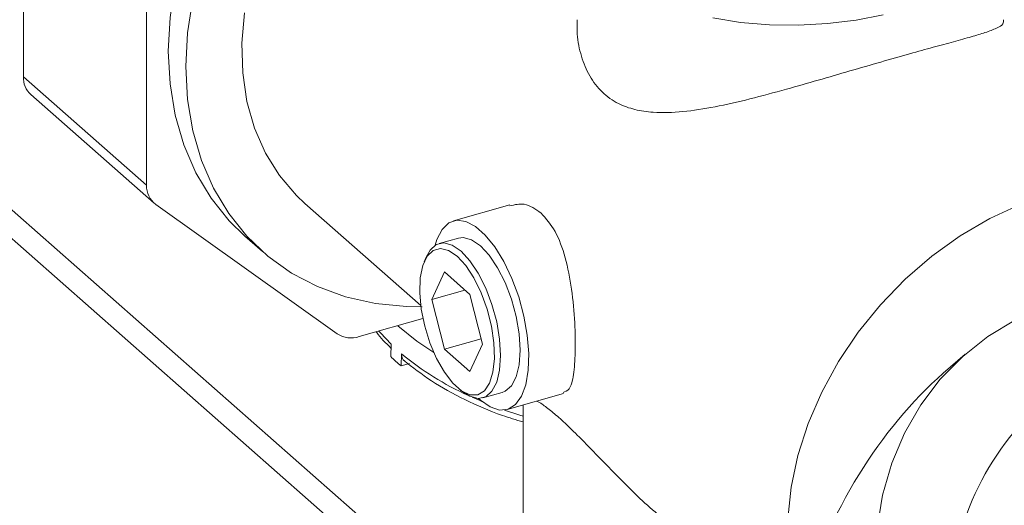
# Model space of a CAD drawing. Extents: x 19.1 to 29.8, y 0.6 to 8.7.
# Drawn here: x 24.9 to 24.9, y 4 to 4 of the extents above; entities that cross this region are included whole.
import ezdxf

# ---------------------------------------------------------------- set-up
doc = ezdxf.new("R2010")
doc.units = 0
doc.header["$MEASUREMENT"] = 0
doc.layers.get('0').update_dxf_attribs({"linetype": 'CONTINUOUS'})
doc.layers.add('D7', color=7, linetype='CONTINUOUS')

# ---------------------------------------------------------------- blocks, each defined once
blk = doc.blocks.new('A$C69D06FA9')
at = {"color": 7, "linetype": 'Continuous', "lineweight": 15}
for p, q in [((3.602549493005142, 0.5768016492286865), (3.496921685483187, 0.6698150982929771)), ((3.602549493005142, 0.5747978387988883), (3.495200911351873, 0.6693265624936924)), ((3.567651350088639, 0.617553009855973), (3.567651350088639, 0.635418086839584)), ((3.576258073974259, 0.609974124214725), (3.576258073974259, 0.627839201198336)), ((3.567651350088639, 0.617553009855973), (3.576258073974259, 0.609974124214725)), ((3.568171096558245, 0.6162989456649886), (3.576777820443851, 0.6087200600237388)), ((3.589576899237159, 0.5995980040233793), (3.576892303748679, 0.6086293053016316)), ((3.587318940693251, 0.6087013341139862), (3.595410411672844, 0.6015761684831524)), ((3.601620336149296, 0.608599171810285), (3.597701201639595, 0.607486511249343)), ((3.583127239739369, 0.6064201377336698), (3.584356771723023, 0.60533743978492)), ((3.598041241339786, 0.6062887862912572), (3.596687868903857, 0.6059045575463617)), ((3.595779663915621, 0.6049538658702627), (3.595644455186161, 0.6046304050859899)), ((3.597060034790374, 0.6039149513728592), (3.596172696513207, 0.6020006893663954)), ((3.598834711344736, 0.6023522114924535), (3.597060034790374, 0.6039149513728592)), ((3.59848757303665, 0.6026578936049098), (3.596172696513207, 0.6020006893663954)), ((3.596172696513207, 0.6020006893663954), (3.597060034790374, 0.5985236874795259)), ((3.599722049621917, 0.5988752096055858), (3.598834711344736, 0.6023522114924535)), ((3.595562607247444, 0.6006657485828111), (3.591108065360231, 0.5994010833709673)), ((3.599625857102851, 0.5992521363976238), (3.597060034790374, 0.5985236874795259)), ((3.593309047383002, 0.5980117810155168), (3.59333530167396, 0.59886731055086)), ((3.597060034790374, 0.5985236874795259), (3.598834711344736, 0.5969609475991202)), ((3.598834711344736, 0.5969609475991202), (3.599722049621917, 0.5988752096055858)), ((3.594033581811729, 0.5973535854041199), (3.594059836094033, 0.5982091149428417)), ((3.633432447103928, 0.5981804417545344), (3.631898521431395, 0.5968407929450166)), ((3.594625755440319, 0.5975217062583855), (3.594033581811729, 0.5973535854041199)), ((3.598190956734769, 0.5956608393005851), (3.598475959672967, 0.5954566785680697)), ((3.599571419990681, 0.594968633697194), (3.599443452672233, 0.5950855675701252)), ((3.599748226205634, 0.5951250329235744), (3.601101598641577, 0.5955092616684681)), ((3.601441638341782, 0.5943115367103804), (3.60536555962436, 0.5954255562584603)), ((3.602549493005142, 0.5946260618148731), (3.602549493005142, 0.5651878260984677))]:
    blk.add_line(p, q, dxfattribs=at)
at = {"color": 7, "linetype": 'Continuous', "lineweight": 15, "flags": 128}
for points in [[(3.600077428846745, 0.6478810958571923), (3.597746070139777, 0.6470975325501769), (3.595440254286657, 0.6460791947272373), (3.593185244288421, 0.6448372395106592), (3.591005746506468, 0.6433852740216945), (3.588925639974619, 0.641739206298082), (3.586967714775326, 0.6399170710022624), (3.585153422346764, 0.6379388318298442), (3.583502640456473, 0.6358261627831734), (3.582033455416294, 0.6336022107064316), (3.580761963924957, 0.6312913416839603), (3.579702096709312, 0.6289188740803517), (3.578865465896385, 0.6265108011471412), (3.578261237788439, 0.6240935062353064), (3.577896032435049, 0.6216934737337549), (3.577773851102506, 0.6193369989008097), (3.577896032435049, 0.6170498997678688), (3.578261237788439, 0.6148572342716339), (3.578865465896385, 0.6127830257141316), (3.579702096709312, 0.6108499995583685), (3.580761963924957, 0.6090793344434235), (3.582033455416294, 0.6074904301468287), (3.583127239739369, 0.6064201377336698)], [(3.579490769772093, 0.6230108082865566), (3.579125564418703, 0.6206107757850052), (3.57900338308616, 0.61825430095206), (3.579125564418703, 0.6159672018191191), (3.579490769772093, 0.6137745363228841), (3.580094997880053, 0.6117003277653801), (3.580931628692966, 0.6097673016096188), (3.581991495908611, 0.6079966364946738), (3.583262987399948, 0.606407732198079), (3.584732172440141, 0.605017997087808), (3.586382954330432, 0.6038426573925513), (3.58819724675898, 0.6028945903799645), (3.590155171958287, 0.6021841832706318), (3.592235278490136, 0.6017192194335106), (3.594414776272075, 0.6015047931096937), (3.595506095610403, 0.6014919113801991)], [(3.583088440869602, 0.6220227411908947), (3.582908601745459, 0.6198864516371607), (3.582968613368664, 0.6178114329763229), (3.583267693395896, 0.6158247362499569), (3.583801942861669, 0.6139522610881532), (3.584564397007114, 0.6122184180682257), (3.58554511607646, 0.6106458104855097), (3.586731314896809, 0.6092549396848437), (3.587318940693251, 0.6087013341139862)], [(3.615802703558771, 0.6216507882086599), (3.617748909466101, 0.6213464291147108), (3.619759875422474, 0.6211774090062168), (3.621798140937031, 0.6211468764079964), (3.623825736979754, 0.6212554000845838), (3.625804893272743, 0.6215009584452229), (3.627698741878973, 0.6218789772022664)], [(3.644088232645629, 0.610078963999424), (3.643695101192876, 0.6100653574841104), (3.641573517135612, 0.6098381387096676), (3.639422452323828, 0.6093530514939953), (3.637271387512058, 0.608616744050126), (3.63514980345478, 0.6076393076123523), (3.633086776867145, 0.6064341381339293), (3.631110581922968, 0.6050177526929748), (3.629248302751762, 0.6034095631227547), (3.627525462245643, 0.6016316099687984), (3.625965672263121, 0.5997082604190052), (3.624590310024118, 0.5976658743466814), (3.62341822513109, 0.5955324430434281), (3.622465481231572, 0.5933372055931496), (3.621745135862867, 0.591110248144803), (3.621267061495971, 0.5888820915759947), (3.621037810231499, 0.5866832731984939), (3.621060524001848, 0.584543928238558), (3.621334891510458, 0.5824933768278857), (3.621857152498166, 0.5805597221656011)], [(3.596407824011976, 0.6057779901764899), (3.596535751650379, 0.6061838737935741), (3.596897638824402, 0.6068835223385616), (3.597368990913537, 0.6073381648175928), (3.597930510707855, 0.607529188114162), (3.598559209521014, 0.6074487717120594), (3.599229348349738, 0.607100207868239), (3.599913491631625, 0.6064977668274221), (3.600583630460349, 0.6056661125965999), (3.601212329273508, 0.6046392931976978), (3.60177384906784, 0.6034593467375569), (3.602245201156961, 0.60217458036289), (3.602607088330998, 0.6008375925600316), (3.6028446948865, 0.5995031197667178), (3.602948293183161, 0.5982257954559014), (3.602913641894574, 0.5970579134349503), (3.602742159648542, 0.5960472869310163), (3.602440866948371, 0.5952352911119174), (3.602022098752599, 0.5946551691818929), (3.601502999480374, 0.5943306714009164), (3.600904821116899, 0.5942750827462735), (3.600252053154648, 0.5944906790240143), (3.599571419990681, 0.594968633697194), (3.599571419990681, 0.594968633697194)], [(3.595779663915621, 0.6049538658702627), (3.596055152224309, 0.6054446500061861), (3.596493196085788, 0.6058272141343242), (3.597017731202271, 0.6059433913961172), (3.597602455192742, 0.6057873561785474), (3.598218047554752, 0.6053669327389688)], [(3.601101598641577, 0.5955092616684681), (3.601296271459645, 0.5955866050805074), (3.60173431532111, 0.5959691692086455), (3.60206390257926, 0.5965989368402926), (3.602268506352715, 0.5974443287967173), (3.602337866953917, 0.5984629535951758), (3.602268506352715, 0.5996037331348667), (3.60206390257926, 0.6008094639661881), (3.60173431532111, 0.6020196857105677), (3.601296271459645, 0.6031737127962913), (3.600771736343162, 0.6042136774864861), (3.600187012352677, 0.6050874316090731), (3.599571419990681, 0.6057511614838642), (3.598955827628686, 0.606171584923441), (3.5983711036382, 0.6063276201410108), (3.598041241339786, 0.6062887862912572)], [(3.597947373067555, 0.605020523795325), (3.597344830190892, 0.6054275854884192), (3.596774770556678, 0.6055656546131019), (3.596267926227341, 0.6054272878271263), (3.595851621311866, 0.6050199445197375), (3.595548298916, 0.6043655846740741), (3.595374311228625, 0.6034994849987907), (3.595339037971002, 0.6024683371515636), (3.595444380733582, 0.6013277305797384), (3.595684660460748, 0.6001391556788391), (3.596046923610245, 0.5989666888294227), (3.596511640481893, 0.5978735380228226), (3.597053758068853, 0.5969186353019769), (3.597644050671704, 0.5961534597197318), (3.59825069546342, 0.595619262089782), (3.598840988066272, 0.5953448411446356), (3.599383105653231, 0.5953449909884707), (3.599847822524879, 0.5956197035431732), (3.600210085674362, 0.5961541689838068), (3.600450365401542, 0.596919574140129), (3.600555708164109, 0.5978746558220465), (3.600520434906485, 0.5989679253288696), (3.60034644721911, 0.6001404442185017), (3.600043124823259, 0.6013290016941131), (3.599626819907783, 0.6024695223145446), (3.599119975578432, 0.6035005203179367), (3.598549915944218, 0.6043664143350593), (3.597947373067555, 0.605020523795325)], [(3.598218047554752, 0.6053669327389688), (3.598833639916748, 0.6047032028641794), (3.599418363907219, 0.6038294487415943), (3.599942899023702, 0.6027894840513977), (3.600380942885181, 0.6016354569656723), (3.600710530143317, 0.6004252352212962), (3.600915133916772, 0.5992195043899731), (3.600984494517974, 0.5980787248502821), (3.600915133916772, 0.5970601000518219), (3.600710530143317, 0.596214708095399), (3.600380942885181, 0.5955849404637501), (3.599942899023702, 0.5952023763356156), (3.599418363907219, 0.5950861990738208), (3.598833639916748, 0.5952422342913888), (3.598475959672967, 0.5954566785680697)], [(3.639015246402138, 0.6014807442888603), (3.636944904402611, 0.6005693734089146), (3.635017487142761, 0.5994127570863377), (3.63325752600619, 0.5980256162636532), (3.631687421063035, 0.5964256059055337), (3.630327155970932, 0.5946330902936001), (3.629194043631188, 0.592670883838105), (3.628302505837183, 0.5905639607054045), (3.627663889719642, 0.5883391369569022), (3.627286323324995, 0.586024729245139), (3.627174612164865, 0.5836501944109234), (3.627330178053512, 0.5812457545686485), (3.627751041011507, 0.5788420124514975), (3.628431844466178, 0.5764695619122886), (3.629363923427803, 0.5741585985373572), (3.630535414774158, 0.5719385353293944), (3.631931408239453, 0.5698376283507098), (3.633534136186171, 0.5678826170915503), (3.635323199744349, 0.5660983841407319), (3.637275828440039, 0.5645076384901664), (3.639367170008754, 0.5631306265040372), (3.640068361961511, 0.5627342756038107)], [(3.59333530167396, 0.59886731055086), (3.592584862327612, 0.5996600401852046), (3.592474534275169, 0.5997890302673134)], [(3.596316756126583, 0.5982932593733175), (3.595127168457012, 0.5990895264973464), (3.593794402930357, 0.6001637471326315)], [(3.599679166218593, 0.5948767665909376), (3.599590743276551, 0.5949139632711553), (3.598998279134833, 0.5951725786267854)], [(3.602549493005142, 0.593842917716481), (3.602326092715785, 0.5939123363821484), (3.601247167916441, 0.594272571474681)]]:
    blk.add_lwpolyline(points, dxfattribs=at)
at = {"color": 7, "linetype": 'Continuous', "lineweight": 15}
for centre, radius, start, end in [((3.56927491812101, 0.6174911605970053), 0.001624745668268052, 177.8183921364382, 227.2046980260832), ((3.577861335032367, 0.6099082738925787), 0.001604612814797797, 177.6480274068943, 232.8500207240861), ((3.590546825152629, 0.601088421509612), 0.00177822961530876, 236.9449420256504, 288.3980896774635), ((3.603542159429296, 0.6085483996708163), 0.01468798537279297, 225.8371996036204, 229.656312068395), ((3.60726696752549, 0.6141770852201578), 0.02072207507527608, 230.4057999402657, 245.6843873534363), ((3.651361830452828, 0.5805564461005357), 0.01895334592617759, 118.1812353681584, 167.8502366388554)]:
    blk.add_arc(centre, radius, start, end, dxfattribs=at)
blk.add_ellipse((3.639422452323828, 0.5736570710444671), major_axis=(0.006909102238382015, 0.02762657209003554), ratio=0.6596093026345285, start_param=0.7587680335909073, end_param=1.4851933157136, dxfattribs=at)
for points, knots in [([(3.606339258580803, 0.621531938854412), (3.6063268568399, 0.621193309365319), (3.606294309120202, 0.6203045939998759), (3.606596056583328, 0.6189610449050207), (3.607158572685051, 0.6175627205799241), (3.608039595377321, 0.6164328202589182), (3.609126268588142, 0.615656920331654), (3.610347714403446, 0.6152246545591407), (3.611830161178929, 0.6150068949250063), (3.613685968109934, 0.6150672584076897), (3.615948785835513, 0.6154240742122603), (3.618377417127093, 0.6159797405455922), (3.620806835893205, 0.6166341217193949), (3.623160484306609, 0.6173061453291115), (3.625385467336429, 0.6179552028151019), (3.627551314467183, 0.6185819581666507), (3.629517864281283, 0.6191415537811515), (3.631221396210535, 0.6196134716103217), (3.632670836564685, 0.620010392198493), (3.633885802583549, 0.6203466523730334), (3.634910146142275, 0.6206516949977559), (3.635657389244173, 0.6209376710975132), (3.636115765465405, 0.6212022874650494), (3.636112508817305, 0.621431491836125), (3.636111090013273, 0.6215313479079239)], [0, 0, 0, 0, 0.02656323886646339, 0.06971382970779995, 0.1128088095519527, 0.156340024395221, 0.1998620442953055, 0.237003043601944, 0.2741772333398731, 0.3290479554674043, 0.3839739032492478, 0.4400238771477392, 0.4960375611764943, 0.5432989588829146, 0.590523134897573, 0.6380272164181173, 0.6855181136584448, 0.7282012319293393, 0.7709042606741043, 0.8148889194025034, 0.8588996974364744, 0.9097925632688875, 0.9606998756756985, 1, 1, 1, 1]), ([(3.601637003748422, 0.608530220167891), (3.601971865212661, 0.6086135270829569), (3.602713717616297, 0.6087980853011494), (3.603421252254648, 0.608303782652099), (3.603809415972535, 0.608032601082158)], [0, 0, 0, 0, 0.4513855621409477, 1, 1, 1, 1]), ([(3.603809415972535, 0.6080326010821597), (3.604156442171188, 0.6076394357300838), (3.604850040959064, 0.606853618945367), (3.605537254283107, 0.6049350568027183), (3.605974079111746, 0.6027076913232836), (3.606184500650301, 0.6003651204216265), (3.606222716455818, 0.5982612814518191), (3.60609548746811, 0.5966703626482168), (3.605846698268465, 0.5956780488200053), (3.605495916867184, 0.5955514321347462), (3.605342836041331, 0.5954961766774307)], [0, 0, 0, 0, 0.1271743994140977, 0.2541825649659843, 0.3854496378831081, 0.5198570988510746, 0.6498033834931387, 0.774981922891799, 0.9018022251191135, 1, 1, 1, 1]), ([(3.592307861985049, 0.5997417112270114), (3.592316472204615, 0.5997284944942152), (3.592579509063356, 0.5993247315175978), (3.592959506372253, 0.5989557793806117), (3.593327064891099, 0.5985989044822304)], [0, 0, 0, 0, 0.03273388983853498, 1, 1, 1, 1]), ([(3.594059836096932, 0.5982091149412927), (3.594067753903531, 0.598119250226409), (3.594083589294513, 0.5979395233188018), (3.594171229146824, 0.5977737191184982), (3.594252907113116, 0.5977277390269595), (3.594262963338451, 0.5977220779388848)], [0, 0, 0, 0, 0.4672077544699599, 0.9344023962007085, 1, 1, 1, 1]), ([(3.59420575110012, 0.5977619740594147), (3.594834175841598, 0.597266725675416), (3.59609625135063, 0.5962721103856676), (3.598450441895778, 0.5949866599688729), (3.600612018923314, 0.5940261230611057), (3.602063505019913, 0.5935900701309098), (3.602549493005142, 0.5934440704651198)], [0, 0, 0, 0, 0.2840049274468727, 0.5703716606251665, 0.8561514219524506, 1, 1, 1, 1]), ([(3.603521315775012, 0.5949019668305287), (3.603633686559533, 0.5948365465454302), (3.603915225482126, 0.5946726395596293), (3.604534800675026, 0.5942070735125213), (3.605362612740905, 0.593482838721739), (3.606396199802376, 0.5924775363118453), (3.60763485834353, 0.5911971655457045), (3.609429722112779, 0.5893765507393702), (3.610840260088935, 0.5879181416269681), (3.61187205382268, 0.5870877060670256), (3.611919650440129, 0.5870493980967684)], [0, 0, 0, 0, 0.07759805997557569, 0.1944177420730049, 0.3087770446714059, 0.4272378675296568, 0.5741390904993292, 0.7249817244838931, 0.9873134142772102, 1, 1, 1, 1])]:
    blk.add_open_spline(points, degree=3, knots=knots, dxfattribs=at)

msp = doc.modelspace()

# ---------------------------------------------------------------- block references
at = {"layer": 'D7', "color": 7, "linetype": 'Continuous'}
msp.add_blockref('A$C69D06FA9', (21.29562045127719, 3.425950596229541), dxfattribs=at)

doc.saveas('drawing.dxf')
